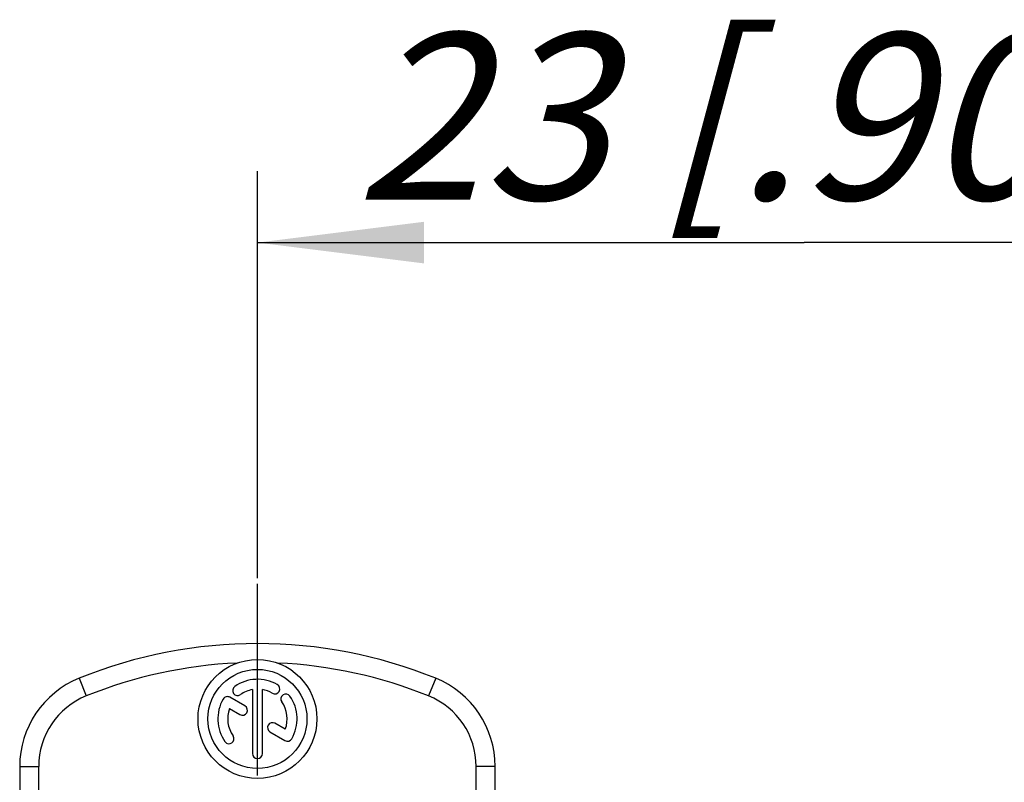
# Model space of a CAD drawing. Units: millimetres. Extents: x 0 to 420, y 0 to 297.
# Drawn here: x 325 to 346, y 104 to 120 of the extents above; entities that cross this region are included whole.
import ezdxf

# ---------------------------------------------------------------- set-up
doc = ezdxf.new("R2010")
doc.units = ezdxf.units.MM
doc.header["$LTSCALE"] = 23.1
doc.linetypes.add('CENTER', pattern=[0.6, 0.375, -0.075, 0.075, -0.075])
doc.layers.get('0').update_dxf_attribs({"linetype": 'CONTINUOUS'})
doc.layers.add('DEFAULT_1', color=7, linetype='CENTER')
doc.layers.add('ZEICHNUNGSBEMASSUNGEN', color=7, linetype='CONTINUOUS')
doc.styles.get("Standard").update_dxf_attribs({"font": 'txt', "width": 0.7})
doc.dimstyles.new('DIMSTYLE_8', dxfattribs={"dimtxt": 3.5, "dimasz": 3.5, "dimexe": 1.5, "dimexo": 0, "dimgap": 0.875, "dimtad": 1, "dimdsep": 46, "dimtxsty": 'STANDARD', "dimblk": '_FILLED', "dimblk1": '_FILLED', "dimblk2": '_FILLED', "dimcen": 0.09, "dimclrt": 5, "dimazin": 2, "dimtp": 0.2, "dimtm": 0.2, "dimtfac": 1, "dimtofl": 0, "dimtmove": 0, "dimatfit": 3, "dimldrblk": '_FILLED', "dimfxl": 1, "dimtolj": 1, "dimarcsym": 0})

# ---------------------------------------------------------------- blocks, each defined once
blk = doc.blocks.new('_FILLED')
at = {"color": 0, "linetype": 'BYBLOCK'}
blk.add_solid([(0, 0), (-1, 0.125), (-1, -0.125)], dxfattribs=at)
blk = doc.blocks.new('*D14')
at = {"layer": 'ZEICHNUNGSBEMASSUNGEN', "color": 2, "linetype": 'CONTINUOUS'}
for p, q in [((330.148, 107.864), (330.148, 116.421)), ((353.148, 107.513), (353.148, 116.421)), ((330.148, 114.921), (341.648, 114.921)), ((353.148, 114.921), (341.648, 114.921))]:
    blk.add_line(p, q, dxfattribs=at)
at = {"layer": 'ZEICHNUNGSBEMASSUNGEN', "color": 2, "linetype": 'CONTINUOUS', "xscale": 3.5, "yscale": 3.5, "zscale": 3.5, "rotation": 180}
blk.add_blockref('_FILLED', (330.148, 114.921), dxfattribs=at)
at = {"layer": 'ZEICHNUNGSBEMASSUNGEN', "color": 2, "linetype": 'CONTINUOUS', "xscale": 3.5, "yscale": 3.5, "zscale": 3.5}
blk.add_blockref('_FILLED', (353.148, 114.921), dxfattribs=at)
at = {"layer": 'ZEICHNUNGSBEMASSUNGEN', "color": 5, "linetype": 'CONTINUOUS', "insert": (341.648, 119.327), "char_height": 3.5, "width": 33, "attachment_point": 2, "line_spacing_factor": 0.9}
blk.add_mtext('\\Q15.0;23{\\ftxt.shx;\\W1.000000;\\H3.500000; }[.906]', dxfattribs=at)

msp = doc.modelspace()

# ---------------------------------------------------------------- linework, layer by layer
at = {"color": 9, "linetype": 'CONTINUOUS'}
for p, q in [((326.39823, 105.7591), (326.54823, 105.38829)), ((333.89823, 105.7591), (333.74823, 105.38829)), ((325.14823, 103.90505), (325.54823, 103.90505)), ((335.14823, 103.90505), (334.74823, 103.90505))]:
    msp.add_line(p, q, dxfattribs=at)
at = {"color": 7, "linetype": 'CONTINUOUS'}
for p, q in [((330.04407, 105.52055), (330.04407, 104.17513)), ((330.2524, 104.17513), (330.2524, 105.52055)), ((329.8854, 105.17632), (329.56884, 105.35909)), ((329.56245, 105.12221), (329.78123, 104.9959)), ((330.73401, 104.68638), (330.51606, 104.81221)), ((330.41189, 104.63179), (330.72763, 104.4495)), ((325.14823, 103.90505), (325.14823, 103.08885)), ((325.54823, 103.08886), (325.54823, 103.90505)), ((334.74823, 103.08885), (334.74823, 103.90505)), ((335.14823, 103.08885), (335.14823, 103.90505))]:
    msp.add_line(p, q, dxfattribs=at)
for radius in [1.25, 1.04167]:
    msp.add_circle((330.14823, 104.90429), radius, dxfattribs=at)
for centre, radius, start, end in [((330.14823, 96.48885), 10, 67.975687, 112.024313), ((330.14823, 96.48885), 9.6, 92.544677, 112.024313), ((330.14823, 96.48885), 9.6, 67.975687, 87.455323), ((327.14823, 103.90505), 2, 112.024313, 180), ((330.14823, 104.90429), 0.83333, 60, 125), ((330.51282, 105.53577), 0.10417, 240, 60), ((333.14823, 103.90505), 2, 0, 67.975687), ((329.73, 105.50159), 0.10417, 125, 305), ((330.14823, 104.90429), 0.625, 99.594068, 125), ((330.14823, 104.90429), 0.625, 60, 80.405932), ((330.74553, 105.32253), 0.10417, 35, 215), ((327.14823, 103.90505), 1.6, 112.024313, 180), ((330.14823, 104.90429), 0.83333, 150, 215), ((329.51676, 105.26888), 0.10417, 60, 150), ((330.14823, 104.90429), 0.625, 339.594068, 35), ((330.14823, 104.90429), 0.83333, 330, 35), ((333.14823, 103.90505), 1.6, 0, 67.975687), ((330.14823, 104.90429), 0.625, 159.594068, 215), ((329.83331, 105.08611), 0.10417, 240, 60), ((330.46398, 104.722), 0.10417, 60, 240), ((329.55093, 104.48606), 0.10417, 215, 35), ((330.77971, 104.53971), 0.10417, 240, 330), ((330.14823, 104.17513), 0.10417, 180, 360)]:
    msp.add_arc(centre, radius, start, end, dxfattribs=at)
at = {"layer": 'DEFAULT_1', "color": 7, "linetype": 'CENTER'}
msp.add_line((330.14823, 89.85429), (330.14823, 107.74662), dxfattribs=at)

# ---------------------------------------------------------------- dimensions: what is measured, and where the dimension line sits
at = {"layer": 'ZEICHNUNGSBEMASSUNGEN', "color": 2, "linetype": 'CONTINUOUS'}
dim = msp.add_linear_dim(base=(353.14823, 114.92115), p1=(330.14823, 107.86359), p2=(353.14823, 107.51323), dimstyle='DIMSTYLE_8', dxfattribs=at)
dim.commit()
dim.dimension.update_dxf_attribs({"geometry": '*D14', "text_midpoint": (341.64823, 114.92115), "dimtype": 160})

doc.saveas('drawing.dxf')
